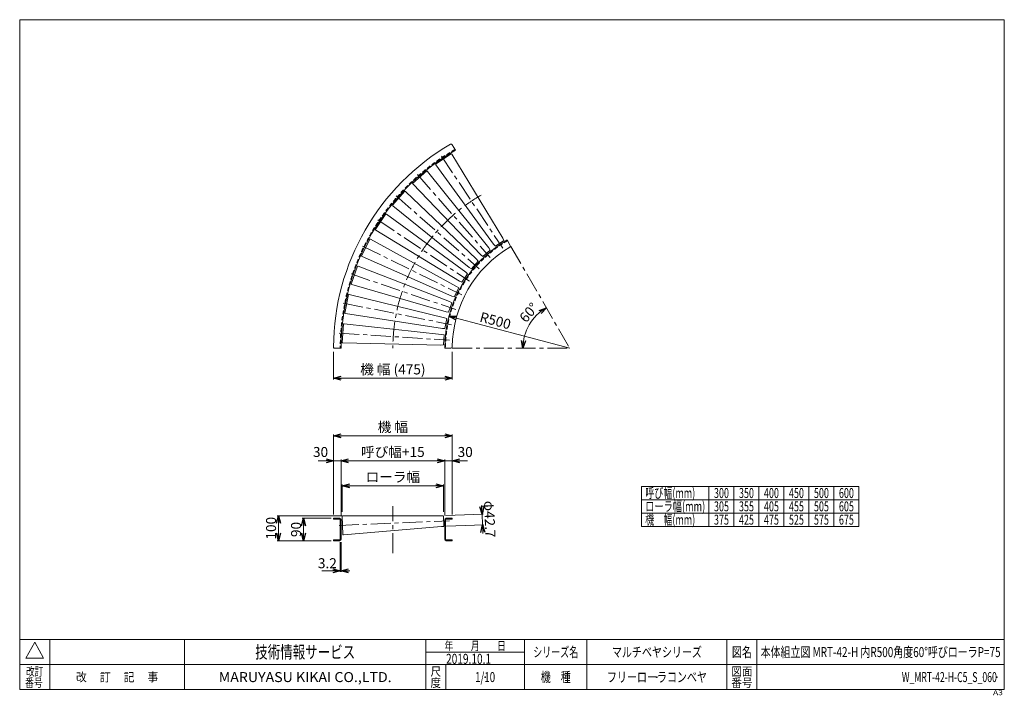
# Model space of a CAD drawing. Units: millimetres. Extents: x -1970 to 1970, y -1352 to 1351.
import ezdxf
from ezdxf.enums import TextEntityAlignment as Align

# ---------------------------------------------------------------- set-up
doc = ezdxf.new("R2010")
doc.units = ezdxf.units.MM
doc.header["$LTSCALE"] = 2.5
doc.header["$PDSIZE"] = 1
for name, pattern in [('CENTER', [50.8, 31.75, -6.35, 6.35, -6.35]), ('DASHED2', [9.525, 6.35, -3.175]), ('DIVIDE', [31.75, 12.7, -6.35, 0, -6.35, 0, -6.35])]:
    doc.linetypes.add(name, pattern=pattern)
doc.layers.add('2', color=7, linetype='Continuous')
doc.layers.add('ZUWAKU', color=7, linetype='Continuous')
doc.styles.add('dcStyle0', font='txt.shx', dxfattribs={"width": 1.2, "bigfont": 'bigfont'})
doc.styles.add('dcStyle1', font='ＭＳ Ｐゴシック', dxfattribs={"width": 0.75})
doc.dimstyles.new('dc_Ang01', dxfattribs={"dimtxt": 40, "dimasz": 30.000019, "dimexe": 10, "dimexo": 10, "dimgap": 10.000001, "dimtad": 3, "dimdsep": 46, "dimtxsty": 'dcStyle1', "dimblk1": 'OPEN30', "dimblk2": 'OPEN30', "dimsah": 1, "dimcen": 0.09, "dimclrd": 2, "dimclre": 2, "dimclrt": 2, "dimadec": 0, "dimazin": 2, "dimtfac": 1, "dimtdec": 4, "dimtmove": 0, "dimatfit": 3, "dimfxl": 1, "dimarcsym": 1})
doc.dimstyles.new('dc_Radial05', dxfattribs={"dimtxt": 40, "dimasz": 30.000019, "dimexe": 5, "dimexo": 10, "dimgap": 10, "dimtad": 3, "dimdsep": 46, "dimtxsty": 'dcStyle1', "dimblk1": 'OPEN30', "dimblk2": 'OPEN30', "dimsah": 1, "dimcen": 0.09, "dimclrd": 2, "dimclre": 2, "dimclrt": 2, "dimadec": 0, "dimazin": 2, "dimtfac": 1, "dimtdec": 4, "dimtmove": 0, "dimatfit": 0, "dimfxl": 1, "dimarcsym": 1})
doc.dimstyles.new('dc_Rotated', dxfattribs={"dimtxt": 40, "dimasz": 30.000019, "dimexe": 5, "dimexo": 10, "dimgap": 15, "dimtad": 3, "dimdsep": 46, "dimtxsty": 'dcStyle1', "dimblk1": 'OPEN30', "dimblk2": 'OPEN30', "dimsah": 1, "dimcen": 0.09, "dimclrd": 2, "dimclre": 2, "dimclrt": 2, "dimadec": 0, "dimazin": 2, "dimtfac": 1, "dimtdec": 4, "dimtmove": 0, "dimatfit": 3, "dimfxl": 1, "dimarcsym": 1})

# ---------------------------------------------------------------- blocks, each defined once
blk = doc.blocks.new('DC_GROUP_W_MRT-42-H-C5_S_060_1')
at = {"layer": 'ZUWAKU', "color": 7, "linetype": 'Continuous', "lineweight": 13}
for p, q in [((1970, 1351.3), (-1970, 1351.3)), ((-1970, 1351.3), (-1970, -1328.7)), ((1970, -1328.7), (1970, 1351.3)), ((-1970, -1328.7), (1970, -1328.7))]:
    blk.add_line(p, q, dxfattribs=at)
at = {"layer": 'ZUWAKU', "color": 4, "linetype": 'Continuous', "lineweight": 13}
for p, q in [((1970, -1128.7), (-1970, -1128.7)), ((-1850, -1128.7), (-1850, -1328.7)), ((-1310, -1128.7), (-1310, -1328.7)), ((-345, -1328.7), (-345, -1128.7)), ((50, -1328.7), (50, -1128.7)), ((300, -1128.7), (300, -1328.7)), ((860, -1128.7), (860, -1328.7)), ((980, -1128.7), (980, -1328.7)), ((-345, -1178.7), (50, -1178.7)), ((-1970, -1228.7), (1970, -1228.7)), ((-265, -1228.7), (-265, -1328.7))]:
    blk.add_line(p, q, dxfattribs=at)
at = {"layer": 'ZUWAKU', "color": 3, "linetype": 'Continuous', "lineweight": 13}
for p, q in [((-1910, -1138.7), (-1945, -1203.7)), ((-1875, -1203.7), (-1910, -1138.7)), ((-1945, -1203.7), (-1875, -1203.7))]:
    blk.add_line(p, q, dxfattribs=at)
at = {"layer": 'ZUWAKU', "color": 2, "style": 'dcStyle0'}
for s, height, width, p, p2 in [('年\u3000\u3000月\u3000\u3000日', 35, 1.195122, (-270, -1171.2), (-25, -1171.2)), ('シリーズ名', 40, 1.086207, (85, -1198.7), (265, -1198.7)), ('図名', 40, 1.272727, (880, -1198.7), (960, -1198.7)), ('改訂', 35, 1.272727, (-1945, -1273.7), (-1875, -1273.7)), ('改\u3000 訂\u3000 記\u3000 事', 35, 1.06129, (-1744.5, -1296.2), (-1415.5, -1296.2)), ('尺', 35, 1.68, (-326, -1273.7), (-284, -1273.7)), ('機\u3000種', 40, 1.235294, (115, -1298.7), (235, -1298.7)), ('図面', 35, 1.527273, (878, -1273.7), (962, -1273.7)), ('番号', 35, 1.272727, (-1948.2, -1318.7), (-1878.2, -1318.7)), ('度', 35, 1.68, (-326, -1318.7), (-284, -1318.7)), ('番号', 35, 1.527273, (878, -1318.7), (962, -1318.7))]:
    blk.add_text(s, height=height, dxfattribs=dict(at, width=width)).set_placement(p, p2, align=Align.FIT)
at = {"layer": 'ZUWAKU', "color": 7, "style": 'dcStyle0'}
for s, height, width, p, p2 in [('技術情報サービス', 50, 1.191489, (-1027.5, -1203.7), (-627.5, -1203.7)), ('MARUYASU KIKAI CO.,LTD.', 40, 0.899028, (-1173.4, -1298.7), (-481.6, -1298.7))]:
    blk.add_text(s, height=height, dxfattribs=dict(at, width=width)).set_placement(p, p2, align=Align.FIT)
at = {"layer": 'ZUWAKU', "color": 4, "style": 'dcStyle0', "width": 1.2}
blk.add_text('A3', height=20, dxfattribs=at).set_placement((1924.6, -1351.3), (1964.6, -1351.3), align=Align.FIT)
blk = doc.blocks.new('DC_GROUP_W_MRT-42-H-C5_S_060_2')
at = {"layer": 'ZUWAKU', "color": 2, "linetype": 'Continuous'}
for p in [(580, -1178.7), (1475, -1178.7), (-107.5, -1278.7), (580, -1278.7), (1940, -1278.7)]:
    blk.add_point(p, dxfattribs=at)
blk = doc.blocks.new('_OPEN30')
at = {"color": 0, "linetype": 'ByBlock', "lineweight": -2}
for p, q in [((-1, 0.267949), (0, 0)), ((0, 0), (-1, -0.267949)), ((0, 0), (-1, 0))]:
    blk.add_line(p, q, dxfattribs=at)
blk = doc.blocks.new('*D3')
at = {"color": 2, "linetype": 'Continuous', "lineweight": 13}
for p, q in [((-714.2, 22.1), (-714.2, -87.9)), ((-239.2, 22.1), (-239.2, -87.9)), ((-239.2, -82.9), (-714.2, -82.9))]:
    blk.add_line(p, q, dxfattribs=at)
at = {"color": 2, "xscale": 30.00002807615286, "yscale": 29.99989368223643}
for p, rotation in [((-714.2, -82.9), 179.9999999999996), ((-239.2, -82.9), 359.9999999999997)]:
    blk.add_blockref('_OPEN30', p, dxfattribs=dict(at, rotation=rotation))
at = {"color": 2, "insert": (-476.7, -67.9), "char_height": 40, "width": 325, "attachment_point": 8, "style": 'dcStyle1'}
blk.add_mtext('\\T1.00;機 幅 (475)', dxfattribs=at)
blk = doc.blocks.new('*D4')
at = {"color": 2, "linetype": 'Continuous', "lineweight": 13}
blk.add_line((230.8, 37.1), (-252.4, 165.6), dxfattribs=at)
at = {"color": 2, "xscale": 30.00002807615286, "yscale": 29.99989368223643, "rotation": 165.1119215114695}
blk.add_blockref('_OPEN30', (-252.4, 165.6), dxfattribs=at)
at = {"color": 2, "insert": (-132.3, 144), "char_height": 40, "width": 150, "attachment_point": 7, "rotation": 345.1119, "style": 'dcStyle1'}
blk.add_mtext('\\T1.00;R500', dxfattribs=at)
blk = doc.blocks.new('*D5')
at = {"color": 2, "linetype": 'Continuous', "lineweight": 13}
blk.add_arc((230.8, 37.1), 186.8, 120, 180, dxfattribs=at)
at = {"color": 2, "xscale": 30.00002807615286, "yscale": 29.99989368223643}
for p, rotation in [((137.4, 198.9), 34.60141716800307), ((44, 37.1), 265.3985828319969)]:
    blk.add_blockref('_OPEN30', p, dxfattribs=dict(at, rotation=rotation))
at = {"color": 2, "insert": (82.4, 166.4), "char_height": 40, "width": 150, "attachment_point": 8, "rotation": 48.9275, "style": 'dcStyle1'}
blk.add_mtext('\\T1.00;60°', dxfattribs=at)
blk = doc.blocks.new('*D6')
at = {"color": 2, "linetype": 'Continuous', "lineweight": 13}
for p, q in [((-714.2, -628.2), (-714.2, -308.2)), ((-714.2, -313.2), (-239.2, -313.2)), ((-239.2, -628.2), (-239.2, -308.2))]:
    blk.add_line(p, q, dxfattribs=at)
at = {"color": 2, "xscale": 30.00002807615286, "yscale": 29.99989368223643}
for p, rotation in [((-714.2, -313.2), 180), ((-239.2, -313.2), 360)]:
    blk.add_blockref('_OPEN30', p, dxfattribs=dict(at, rotation=rotation))
at = {"color": 2, "insert": (-476.7, -298.2), "char_height": 40, "width": 175, "attachment_point": 8, "style": 'dcStyle1'}
blk.add_mtext('\\T1.00;機 幅', dxfattribs=at)
blk = doc.blocks.new('*D7')
at = {"color": 2, "linetype": 'Continuous', "lineweight": 13}
for p, q in [((-775.8, -413.2), (-714.2, -413.2)), ((-714.2, -628.2), (-714.2, -408.2)), ((-714.2, -413.2), (-684.2, -413.2)), ((-684.2, -632.8), (-684.2, -408.2))]:
    blk.add_line(p, q, dxfattribs=at)
at = {"color": 2, "xscale": 30.00002807615286, "yscale": 29.99989368223643, "rotation": 360}
blk.add_blockref('_OPEN30', (-714.2, -413.2), dxfattribs=at)
at = {"color": 2, "insert": (-735.8, -398.2), "char_height": 40, "width": 100, "attachment_point": 9, "style": 'dcStyle1'}
blk.add_mtext('\\T1.00;30', dxfattribs=at)
blk = doc.blocks.new('*D8')
at = {"color": 2, "linetype": 'Continuous', "lineweight": 13}
for p, q in [((-684.2, -632.8), (-684.2, -408.2)), ((-684.2, -413.2), (-269.2, -413.2)), ((-269.2, -632.8), (-269.2, -408.2))]:
    blk.add_line(p, q, dxfattribs=at)
at = {"color": 2, "xscale": 30.00002807615286, "yscale": 29.99989368223643}
for p, rotation in [((-684.2, -413.2), 180), ((-269.2, -413.2), 360)]:
    blk.add_blockref('_OPEN30', p, dxfattribs=dict(at, rotation=rotation))
at = {"color": 2, "insert": (-476.7, -398.2), "char_height": 40, "width": 275, "attachment_point": 8, "style": 'dcStyle1'}
blk.add_mtext('\\T1.00;呼び幅+15', dxfattribs=at)
blk = doc.blocks.new('*D9')
at = {"color": 2, "linetype": 'Continuous', "lineweight": 13}
for p, q in [((-269.2, -632.8), (-269.2, -408.2)), ((-269.2, -413.2), (-239.2, -413.2)), ((-239.2, -628.2), (-239.2, -408.2)), ((-177.6, -413.2), (-239.2, -413.2))]:
    blk.add_line(p, q, dxfattribs=at)
at = {"color": 2, "xscale": 30.00002807615286, "yscale": 29.99989368223643, "rotation": 180}
blk.add_blockref('_OPEN30', (-239.2, -413.2), dxfattribs=at)
at = {"color": 2, "insert": (-217.6, -398.2), "char_height": 40, "width": 100, "attachment_point": 7, "style": 'dcStyle1'}
blk.add_mtext('\\T1.00;30', dxfattribs=at)
blk = doc.blocks.new('*D10')
at = {"color": 2, "linetype": 'Continuous', "lineweight": 13}
for p, q in [((-679.2, -618.2), (-679.2, -508.2)), ((-274.2, -618.2), (-274.2, -508.2)), ((-679.2, -513.2), (-274.2, -513.2))]:
    blk.add_line(p, q, dxfattribs=at)
at = {"color": 2, "xscale": 30.00002807615286, "yscale": 29.99989368223643}
for p, rotation in [((-679.2, -513.2), 180), ((-274.2, -513.2), 360)]:
    blk.add_blockref('_OPEN30', p, dxfattribs=dict(at, rotation=rotation))
at = {"color": 2, "insert": (-476.7, -498.2), "char_height": 40, "width": 250, "attachment_point": 8, "style": 'dcStyle1'}
blk.add_mtext('\\T1.00;ローラ幅', dxfattribs=at)
blk = doc.blocks.new('*D11')
at = {"color": 2, "linetype": 'Continuous', "lineweight": 13}
for p, q in [((-724.2, -643.2), (-839.2, -643.2)), ((-834.2, -733.2), (-834.2, -643.2)), ((-724.2, -733.2), (-839.2, -733.2))]:
    blk.add_line(p, q, dxfattribs=at)
at = {"color": 2, "xscale": 30.00002807615286, "yscale": 29.99989368223643}
for p, rotation in [((-834.2, -643.2), 90), ((-834.2, -733.2), 270)]:
    blk.add_blockref('_OPEN30', p, dxfattribs=dict(at, rotation=rotation))
at = {"color": 2, "insert": (-844.2, -688.2), "char_height": 40, "width": 100, "attachment_point": 8, "rotation": 90, "style": 'dcStyle1'}
blk.add_mtext('\\T1.00;90', dxfattribs=at)
blk = doc.blocks.new('*D12')
at = {"color": 2, "linetype": 'Continuous', "lineweight": 13}
for p, q in [((-679.3, -633.2), (-939.2, -633.2)), ((-934.2, -733.2), (-934.2, -633.2)), ((-724.2, -733.2), (-939.2, -733.2))]:
    blk.add_line(p, q, dxfattribs=at)
at = {"color": 2, "xscale": 30.00002807615286, "yscale": 29.99989368223643}
for p, rotation in [((-934.2, -633.2), 90), ((-934.2, -733.2), 270)]:
    blk.add_blockref('_OPEN30', p, dxfattribs=dict(at, rotation=rotation))
at = {"color": 2, "insert": (-944.2, -683.2), "char_height": 40, "width": 125, "attachment_point": 8, "rotation": 90, "style": 'dcStyle1'}
blk.add_mtext('\\T1.00;100', dxfattribs=at)
blk = doc.blocks.new('DC_IMAGEDIMGROUP_1')
at = {"color": 2, "linetype": 'Continuous', "lineweight": 13}
for p, q in [((-264.2, -632.8), (-115, -626.5)), ((-121.5, -591.8), (-120, -626.7)), ((-118.2, -669.4), (-120, -626.7)), ((-262.4, -675.5), (-113.2, -669.2)), ((-116.7, -704.4), (-118.2, -669.4))]:
    blk.add_line(p, q, dxfattribs=at)
at = {"color": 2, "xscale": 30.00002807615286, "yscale": 29.99989368223643}
for p, rotation in [((-120, -626.7), 272.4177191151331), ((-118.2, -669.4), 92.41771911513307)]:
    blk.add_blockref('_OPEN30', p, dxfattribs=dict(at, rotation=rotation))
at = {"color": 2, "insert": (-109.1, -647.6), "char_height": 40, "width": 200, "attachment_point": 8, "rotation": 272.4177, "style": 'dcStyle1'}
blk.add_mtext('\\T1.00;φ42.7', dxfattribs=at)
blk = doc.blocks.new('DC_IMAGEDIMGROUP_2')
at = {"color": 2, "linetype": 'Continuous', "lineweight": 13}
for p, q in [((-687.4, -738.6), (-687.4, -858.2)), ((-684.2, -738.6), (-684.2, -858.2)), ((-760.9, -853.2), (-687.4, -853.2)), ((-687.4, -853.2), (-684.2, -853.2)), ((-649.2, -853.2), (-684.2, -853.2))]:
    blk.add_line(p, q, dxfattribs=at)
at = {"color": 2, "xscale": 30.00002807615286, "yscale": 29.99989368223643}
for p, rotation in [((-687.4, -853.2), 360), ((-684.2, -853.2), 180)]:
    blk.add_blockref('_OPEN30', p, dxfattribs=dict(at, rotation=rotation))
at = {"color": 2, "insert": (-700.9, -843.2), "char_height": 40, "width": 125, "attachment_point": 9, "style": 'dcStyle1'}
blk.add_mtext('\\T1.00;3.2', dxfattribs=at)
blk = doc.blocks.new('DC_GROUP_W_MRT-42-H-C5_S_060_3')
at = {"layer": '2', "color": 3, "linetype": 'CENTER', "lineweight": 13}
blk.add_line((-691.7, -672.2), (-250.1, -653.6), dxfattribs=at)
at = {"layer": '2', "color": 7, "linetype": 'Continuous', "lineweight": 18}
for p, q in [((-679.5, -633.8), (-676.3, -709.5)), ((-676.9, -633.2), (-284.2, -633.2)), ((-284.2, -633.2), (-274.1, -634.7)), ((-274.1, -634.7), (-272.5, -674.5)), ((-673.6, -709.8), (-282.4, -676.7)), ((-272.5, -674.5), (-282.4, -676.7)), ((-673.6, -709.8), (-676.3, -709.5))]:
    blk.add_line(p, q, dxfattribs=at)
at = {"layer": '2', "color": 91, "linetype": 'DIVIDE', "lineweight": 13}
for p, q in [((-284.2, -633.2), (-274.2, -633.2)), ((-272.4, -675.9), (-282.4, -676.7))]:
    blk.add_line(p, q, dxfattribs=at)
blk = doc.blocks.new('DC_GROUP_W_MRT-42-H-C5_S_060_4')
at = {"layer": '2', "color": 7, "linetype": 'Continuous', "lineweight": 18}
for p, q in [((-674.8, 134.4), (-679.7, 58.8)), ((-674.8, 134.4), (-672.1, 134.7)), ((-672.1, 134.7), (-281.7, 92.5)), ((-281.7, 92.5), (-271.8, 90)), ((-271.8, 90), (-274.4, 50.3)), ((-677.1, 58.2), (-679.7, 58.8)), ((-677.1, 58.2), (-284.5, 49.1)), ((-274.4, 50.3), (-284.5, 49.1))]:
    blk.add_line(p, q, dxfattribs=at)
at = {"layer": '2', "color": 3, "linetype": 'CENTER', "lineweight": 13}
blk.add_line((-691, 97.5), (-249.9, 68.6), dxfattribs=at)
blk = doc.blocks.new('DC_GROUP_W_MRT-42-H-C5_S_060_5')
at = {"layer": '2', "color": 7, "linetype": 'Continuous', "lineweight": 18}
for p, q in [((-654.3, 251.8), (-669.1, 177.5)), ((-654.3, 251.8), (-651.6, 251.7)), ((-651.6, 251.7), (-270.1, 158.9)), ((-666.6, 176.5), (-669.1, 177.5)), ((-666.6, 176.5), (-278.6, 116.2)), ((-270.1, 158.9), (-260.6, 155.2)), ((-260.6, 155.2), (-268.4, 116.1)), ((-268.4, 116.1), (-278.6, 116.2))]:
    blk.add_line(p, q, dxfattribs=at)
at = {"layer": '2', "color": 3, "linetype": 'CENTER', "lineweight": 13}
blk.add_line((-675.2, 217.3), (-241.7, 131.1), dxfattribs=at)
blk = doc.blocks.new('DC_GROUP_W_MRT-42-H-C5_S_060_6')
at = {"layer": '2', "color": 7, "linetype": 'Continuous', "lineweight": 18}
for p, q in [((-618.7, 365.5), (-643.1, 293.7)), ((-618.7, 365.5), (-616, 365)), ((-616, 365), (-249.9, 223.3)), ((-640.7, 292.4), (-643.1, 293.7)), ((-640.7, 292.4), (-263.9, 182)), ((-241, 218.3), (-253.8, 180.6)), ((-249.9, 223.3), (-241, 218.3)), ((-253.8, 180.6), (-263.9, 182))]:
    blk.add_line(p, q, dxfattribs=at)
at = {"layer": '2', "color": 3, "linetype": 'CENTER', "lineweight": 13}
blk.add_line((-643.9, 334), (-225.4, 192), dxfattribs=at)
blk = doc.blocks.new('DC_GROUP_W_MRT-42-H-C5_S_060_7')
at = {"layer": '2', "color": 7, "linetype": 'Continuous', "lineweight": 18}
for p, q in [((-568.6, 473.6), (-602.1, 405.6)), ((-568.6, 473.6), (-566, 472.8)), ((-566, 472.8), (-221.5, 284.4)), ((-599.9, 404), (-602.1, 405.6)), ((-599.9, 404), (-240.7, 245.4)), ((-213.3, 278.3), (-230.9, 242.6)), ((-221.5, 284.4), (-213.3, 278.3)), ((-230.9, 242.6), (-240.7, 245.4))]:
    blk.add_line(p, q, dxfattribs=at)
at = {"layer": '2', "color": 3, "linetype": 'CENTER', "lineweight": 13}
blk.add_line((-597.7, 445.7), (-201.3, 250.2), dxfattribs=at)
blk = doc.blocks.new('DC_GROUP_W_MRT-42-H-C5_S_060_8')
at = {"layer": '2', "color": 7, "linetype": 'Continuous', "lineweight": 18}
for p, q in [((-504.8, 574.2), (-546.9, 511.2)), ((-504.8, 574.2), (-502.3, 573)), ((-502.3, 573), (-185.3, 341.3)), ((-544.9, 509.3), (-546.9, 511.2)), ((-544.9, 509.3), (-209.5, 305.1)), ((-178, 334.2), (-200.2, 301.1)), ((-185.3, 341.3), (-178, 334.2)), ((-200.2, 301.1), (-209.5, 305.1))]:
    blk.add_line(p, q, dxfattribs=at)
at = {"layer": '2', "color": 3, "linetype": 'CENTER', "lineweight": 13}
blk.add_line((-537.3, 550.3), (-169.8, 304.7), dxfattribs=at)
blk = doc.blocks.new('DC_GROUP_W_MRT-42-H-C5_S_060_9')
at = {"layer": '2', "color": 7, "linetype": 'Continuous', "lineweight": 18}
for p, q in [((-428.4, 665.6), (-478.4, 608.6)), ((-428.4, 665.6), (-426.1, 664.2)), ((-426.1, 664.2), (-142, 393)), ((-476.6, 606.5), (-478.4, 608.6)), ((-476.6, 606.5), (-170.8, 360.3)), ((-162, 355.1), (-170.8, 360.3)), ((-135.8, 385), (-162, 355.1)), ((-142, 393), (-135.8, 385))]:
    blk.add_line(p, q, dxfattribs=at)
at = {"layer": '2', "color": 3, "linetype": 'CENTER', "lineweight": 13}
blk.add_line((-463.7, 646.2), (-131.4, 354.7), dxfattribs=at)
blk = doc.blocks.new('DC_GROUP_W_MRT-42-H-C5_S_060_10')
at = {"layer": '2', "color": 7, "linetype": 'Continuous', "lineweight": 18}
for p, q in [((-340.7, 746.3), (-397.7, 696.3)), ((-340.7, 746.3), (-338.6, 744.5)), ((-338.6, 744.5), (-92.4, 438.7)), ((-396.3, 694), (-397.7, 696.3)), ((-396.3, 694), (-125.1, 409.9)), ((-92.4, 438.7), (-87.2, 429.9)), ((-117.1, 403.7), (-125.1, 409.9)), ((-87.2, 429.9), (-117.1, 403.7))]:
    blk.add_line(p, q, dxfattribs=at)
at = {"layer": '2', "color": 3, "linetype": 'CENTER', "lineweight": 13}
blk.add_line((-378.3, 731.6), (-86.8, 399.3), dxfattribs=at)
blk = doc.blocks.new('DC_GROUP_W_MRT-42-H-C5_S_060_11')
at = {"layer": '2', "color": 7, "linetype": 'Continuous', "lineweight": 18}
for p, q in [((-243.3, 814.8), (-306.3, 772.7)), ((-243.3, 814.8), (-241.4, 812.8)), ((-241.4, 812.8), (-37.2, 477.4)), ((-305.1, 770.2), (-306.3, 772.7)), ((-305.1, 770.2), (-73.4, 453.2)), ((-37.2, 477.4), (-33.2, 468.1)), ((-66.3, 445.9), (-73.4, 453.2)), ((-33.2, 468.1), (-66.3, 445.9))]:
    blk.add_line(p, q, dxfattribs=at)
at = {"layer": '2', "color": 3, "linetype": 'CENTER', "lineweight": 13}
blk.add_line((-282.4, 805.2), (-36.8, 437.7), dxfattribs=at)

msp = doc.modelspace()

# ---------------------------------------------------------------- linework, layer by layer
at = {"color": 7, "linetype": 'Continuous', "lineweight": 13}
for p, q in [((-239.199, 851.157), (-226.705, 829.517)), ((-19.205, 470.117), (-6.692, 448.443)), ((-709.192, 37.104), (-684.205, 37.104)), ((-244.179, 37.104), (-269.205, 37.104)), ((-714.205, -643.243), (-690.605, -643.243)), ((-714.205, -643.243), (-714.205, -646.443)), ((-684.205, -649.643), (-684.205, -726.843)), ((-269.205, -649.643), (-269.205, -726.843)), ((-239.205, -643.243), (-262.805, -643.243)), ((-239.205, -643.243), (-239.205, -646.443)), ((-714.205, -730.043), (-714.205, -733.243)), ((-714.205, -733.243), (-690.605, -733.243)), ((-239.205, -733.243), (-262.805, -733.243)), ((-239.205, -730.043), (-239.205, -733.243))]:
    msp.add_line(p, q, dxfattribs=at)
at = {"color": 3, "linetype": 'CENTER', "lineweight": 13}
for p, q in [((-4.205, 444.136), (230.795, 37.104)), ((-239.205, 37.104), (230.795, 37.104)), ((-476.705, -782.497), (-476.705, -594.713))]:
    msp.add_line(p, q, dxfattribs=at)
at = {"color": 91, "linetype": 'DIVIDE', "lineweight": 13}
msp.add_line((-714.205, 37.104), (-709.196, 37.104), dxfattribs=at)
at = {"color": 3, "linetype": 'Continuous', "lineweight": 13}
for p, q in [((518.182, -515.702), (1388.182, -515.702)), ((518.182, -515.702), (518.182, -675.702)), ((788.182, -515.702), (788.182, -675.702)), ((888.182, -515.702), (888.182, -675.702)), ((988.182, -515.702), (988.182, -675.702)), ((1088.182, -515.702), (1088.182, -675.702)), ((1188.182, -515.702), (1188.182, -675.702)), ((1288.182, -515.702), (1288.182, -675.702)), ((1388.182, -515.702), (1388.182, -675.702)), ((518.182, -569.036), (1388.182, -569.036)), ((518.182, -622.369), (1388.182, -622.369)), ((518.182, -675.702), (1388.182, -675.702))]:
    msp.add_line(p, q, dxfattribs=at)
at = {"color": 7, "linetype": 'Continuous', "lineweight": 18}
for p, q in [((-714.205, -646.443), (-690.605, -646.443)), ((-687.405, -649.643), (-687.405, -726.843)), ((-266.005, -649.643), (-266.005, -726.843)), ((-239.205, -646.443), (-262.805, -646.443)), ((-690.605, -730.043), (-714.205, -730.043)), ((-262.805, -730.043), (-239.205, -730.043))]:
    msp.add_line(p, q, dxfattribs=at)
for centre, radius, start, end in [((230.795, 37.104), 945, 120.304766, 179.695234), ((230.795, 37.104), 915, 120, 180), ((230.795, 37.104), 500, 120, 180), ((230.795, 37.104), 470, 120.603125, 179.396875), ((-709.192, 42.104), 5, 179.695234, 270), ((-244.179, 42.104), 5, 270, 359.396875), ((-690.605, -649.643), 3.2, 0, 90), ((-262.805, -649.643), 3.2, 90, 180), ((-690.605, -726.843), 3.2, 270, 0), ((-262.805, -726.843), 3.2, 180, 270)]:
    msp.add_arc(centre, radius, start, end, dxfattribs=at)
at = {"color": 4, "linetype": 'DASHED2', "lineweight": 13}
for radius in [918.2, 496.8]:
    msp.add_arc((230.795, 37.104), radius, 120, 180, dxfattribs=at)
at = {"color": 7, "linetype": 'Continuous', "lineweight": 13}
for centre, radius, start, end in [((-243.529, 848.657), 5, 30, 120.304766), ((-11.022, 445.943), 5, 300.603125, 30), ((-690.605, -649.643), 6.4, 0, 90), ((-262.805, -649.643), 6.4, 90, 180), ((-690.605, -726.843), 6.4, 270, 0), ((-262.805, -726.843), 6.4, 180, 270)]:
    msp.add_arc(centre, radius, start, end, dxfattribs=at)
at = {"color": 3, "linetype": 'CENTER', "lineweight": 13}
msp.add_arc((230.795, 37.104), 707.5, 120, 180, dxfattribs=at)

# ---------------------------------------------------------------- block references
at = {"linetype": 'Continuous'}
for name in ['DC_IMAGEDIMGROUP_1', 'DC_IMAGEDIMGROUP_2']:
    msp.add_blockref(name, (0, 0), dxfattribs=at)
at = {"layer": '2', "linetype": 'Continuous'}
for name in ['DC_GROUP_W_MRT-42-H-C5_S_060_11', 'DC_GROUP_W_MRT-42-H-C5_S_060_10', 'DC_GROUP_W_MRT-42-H-C5_S_060_9', 'DC_GROUP_W_MRT-42-H-C5_S_060_8', 'DC_GROUP_W_MRT-42-H-C5_S_060_7', 'DC_GROUP_W_MRT-42-H-C5_S_060_6', 'DC_GROUP_W_MRT-42-H-C5_S_060_5', 'DC_GROUP_W_MRT-42-H-C5_S_060_4', 'DC_GROUP_W_MRT-42-H-C5_S_060_3']:
    msp.add_blockref(name, (0, 0), dxfattribs=at)
at = {"layer": 'ZUWAKU', "linetype": 'Continuous'}
for name in ['DC_GROUP_W_MRT-42-H-C5_S_060_1', 'DC_GROUP_W_MRT-42-H-C5_S_060_2']:
    msp.add_blockref(name, (0, 0), dxfattribs=at)

# ---------------------------------------------------------------- texts
at = {"color": 2}
for s, style, width, p, p2 in [('呼び幅(mm)', 'dcStyle1', 0.682408, (533.182, -562.369), (733.182, -562.369)), ('300', 'dcStyle1', 0.687758, (808.182, -562.369), (868.182, -562.369)), ('350', 'dcStyle1', 0.687758, (908.182, -562.369), (968.182, -562.369)), ('400', 'dcStyle1', 0.687758, (1008.182, -562.369), (1068.182, -562.369)), ('450', 'dcStyle1', 0.687758, (1108.182, -562.369), (1168.182, -562.369)), ('500', 'dcStyle1', 0.687758, (1208.182, -562.369), (1268.182, -562.369)), ('600', 'dcStyle1', 0.687758, (1308.182, -562.369), (1368.182, -562.369)), ('ローラ幅(mm)', 'dcStyle1', 0.722543, (533.182, -615.702), (773.182, -615.702)), ('305', 'dcStyle1', 0.687758, (808.182, -615.702), (868.182, -615.702)), ('355', 'dcStyle1', 0.687758, (908.182, -615.702), (968.182, -615.702)), ('405', 'dcStyle1', 0.687758, (1008.182, -615.702), (1068.182, -615.702)), ('455', 'dcStyle1', 0.687758, (1108.182, -615.702), (1168.182, -615.702)), ('505', 'dcStyle1', 0.687758, (1208.182, -615.702), (1268.182, -615.702)), ('605', 'dcStyle1', 0.687758, (1308.182, -615.702), (1368.182, -615.702)), ('機\u3000幅(mm)', 'dcStyle1', 0.725058, (533.182, -669.036), (733.182, -669.036)), ('375', 'dcStyle1', 0.687758, (808.182, -669.036), (868.182, -669.036)), ('425', 'dcStyle1', 0.687758, (908.182, -669.036), (968.182, -669.036)), ('475', 'dcStyle1', 0.687758, (1008.182, -669.036), (1068.182, -669.036)), ('525', 'dcStyle1', 0.687758, (1108.182, -669.036), (1168.182, -669.036)), ('575', 'dcStyle1', 0.687758, (1208.182, -669.036), (1268.182, -669.036)), ('675', 'dcStyle1', 0.687758, (1308.182, -669.036), (1368.182, -669.036)), ('マルチベヤシリーズ', 'dcStyle0', 1.188679, (400, -1198.719), (760, -1198.719)), ('本体組立図 MRT-42-H 内R500角度60°呼びローラP=75', 'dcStyle0', 0.759036, (995, -1198.719), (1955, -1198.719)), ('2019.10.1', 'dcStyle0', 0.625828, (-263.848, -1225.699), (-83.848, -1225.699)), ('1/10', 'dcStyle0', 0.531646, (-147.5, -1298.719), (-67.5, -1298.719)), ('フリーローラコンベヤ', 'dcStyle0', 1.186441, (380, -1298.719), (780, -1298.719)), ('W_MRT-42-H-C5_S_060', 'dcStyle0', 0.51023, (1560, -1298.719), (1940, -1298.719))]:
    msp.add_text(s, height=40, dxfattribs=dict(at, style=style, width=width)).set_placement(p, p2, align=Align.FIT)

# ---------------------------------------------------------------- dimensions: what is measured, and where the dimension line sits
at = {"linetype": 'Continuous', "lineweight": 13}
dim = msp.add_angular_dim_2l(base=(69.041, 130.492), line1=((-239.205, 37.104), (230.795, 37.104)), line2=((-4.205, 444.136), (230.795, 37.104)), text='60°', dimstyle='dc_Ang01', override={"dimtxt": 40, "dimasz": 30.000019, "dimexe": 10, "dimexo": 10, "dimgap": 10.000001, "dimtad": 3, "dimtih": 0, "dimtoh": 0, "dimdec": 2, "dimlfac": 1, "dimzin": 8, "dimtxsty": 'dcStyle1', "dimblk1": 'OPEN30', "dimblk2": 'OPEN30', "dimsah": 1, "dimclrd": 2, "dimclre": 2, "dimclrt": 2, "dimazin": 2, "dimtofl": 1, "dimtolj": 0, "dimtzin": 8, "dimarcsym": 1}, dxfattribs=at)
dim.commit()
dim.dimension.update_dxf_attribs({"geometry": '*D5', "text_midpoint": (89.988, 159.819), "dimtype": 162})
dim = msp.add_radius_dim(center=(230.795, 37.104), mpoint=(-252.42, 165.57), text='R500', dimstyle='dc_Radial05', override={"dimtxt": 40, "dimasz": 30.000019, "dimexe": 5, "dimexo": 10, "dimgap": 10, "dimtad": 3, "dimtih": 0, "dimtoh": 0, "dimdec": 2, "dimlfac": 1, "dimzin": 8, "dimtxsty": 'dcStyle1', "dimblk1": 'OPEN30', "dimblk2": 'OPEN30', "dimsah": 1, "dimclrd": 2, "dimclre": 2, "dimclrt": 2, "dimazin": 2, "dimtofl": 1, "dimatfit": 0, "dimtolj": 0, "dimtzin": 8, "dimarcsym": 1}, dxfattribs=at)
dim.commit()
dim.dimension.update_dxf_attribs({"geometry": '*D4', "text_midpoint": (-96.253, 124.052), "dimtype": 164})
for base, p1, p2, text, picture, middle in [((-714.205, -82.896), (-239.205, 32.104), (-714.205, 32.104), '機 幅 (<>)', '*D3', (-476.705, -82.896)), ((-239.205, -313.243), (-714.205, -638.243), (-239.205, -638.243), '機 幅', '*D6', (-476.705, -313.243)), ((-269.205, -413.243), (-684.205, -642.843), (-269.205, -642.843), '呼び幅+15', '*D8', (-476.705, -413.243)), ((-274.205, -513.243), (-679.205, -628.243), (-274.205, -628.243), 'ローラ幅', '*D10', (-476.705, -513.243))]:
    dim = msp.add_linear_dim(base=base, p1=p1, p2=p2, text=text, dimstyle='dc_Rotated', override={"dimtxt": 40, "dimasz": 30.000019, "dimexe": 5, "dimexo": 10, "dimgap": 15, "dimtad": 3, "dimtih": 0, "dimtoh": 0, "dimdec": 2, "dimlfac": 1, "dimzin": 8, "dimtxsty": 'dcStyle1', "dimblk1": 'OPEN30', "dimblk2": 'OPEN30', "dimsah": 1, "dimclrd": 2, "dimclre": 2, "dimclrt": 2, "dimazin": 2, "dimtofl": 1, "dimtolj": 0, "dimtzin": 8, "dimarcsym": 1}, dxfattribs=at)
    dim.commit()
    dim.dimension.update_dxf_attribs({"geometry": picture, "text_midpoint": middle, "dimtype": 160})
for base, p1, p2, picture, middle in [((-684.205, -413.243), (-714.205, -638.243), (-684.205, -642.843), '*D7', (-755.82, -413.243)), ((-239.205, -413.243), (-269.205, -642.843), (-239.205, -638.243), '*D9', (-197.59, -413.243))]:
    dim = msp.add_linear_dim(base=base, p1=p1, p2=p2, dimstyle='dc_Rotated', override={"dimtxt": 40, "dimasz": 30.000019, "dimexe": 5, "dimexo": 10, "dimgap": 15, "dimtad": 3, "dimtih": 0, "dimtoh": 0, "dimdec": 2, "dimlfac": 1, "dimzin": 8, "dimtxsty": 'dcStyle1', "dimblk1": 'OPEN30', "dimblk2": 'OPEN30', "dimsah": 1, "dimclrd": 2, "dimclre": 2, "dimclrt": 2, "dimazin": 2, "dimtofl": 1, "dimtolj": 0, "dimtzin": 8, "dimarcsym": 1}, dxfattribs=at)
    dim.commit()
    dim.dimension.update_dxf_attribs({"geometry": picture, "text_midpoint": middle, "dimtype": 160})
for base, p2, picture, middle in [((-934.205, -633.243), (-669.315, -633.243), '*D12', (-934.205, -683.243)), ((-834.205, -643.243), (-714.205, -643.243), '*D11', (-834.205, -688.243))]:
    dim = msp.add_linear_dim(base=base, p1=(-714.205, -733.243), p2=p2, angle=90, dimstyle='dc_Rotated', override={"dimtxt": 40, "dimasz": 30.000019, "dimexe": 5, "dimexo": 10, "dimgap": 10, "dimtad": 3, "dimtih": 0, "dimtoh": 0, "dimdec": 2, "dimlfac": 1, "dimzin": 8, "dimtxsty": 'dcStyle1', "dimblk1": 'OPEN30', "dimblk2": 'OPEN30', "dimsah": 1, "dimclrd": 2, "dimclre": 2, "dimclrt": 2, "dimazin": 2, "dimtofl": 1, "dimtolj": 0, "dimtzin": 8, "dimarcsym": 1}, dxfattribs=at)
    dim.commit()
    dim.dimension.update_dxf_attribs({"geometry": picture, "text_midpoint": middle, "dimtype": 160})

doc.saveas('drawing.dxf')
